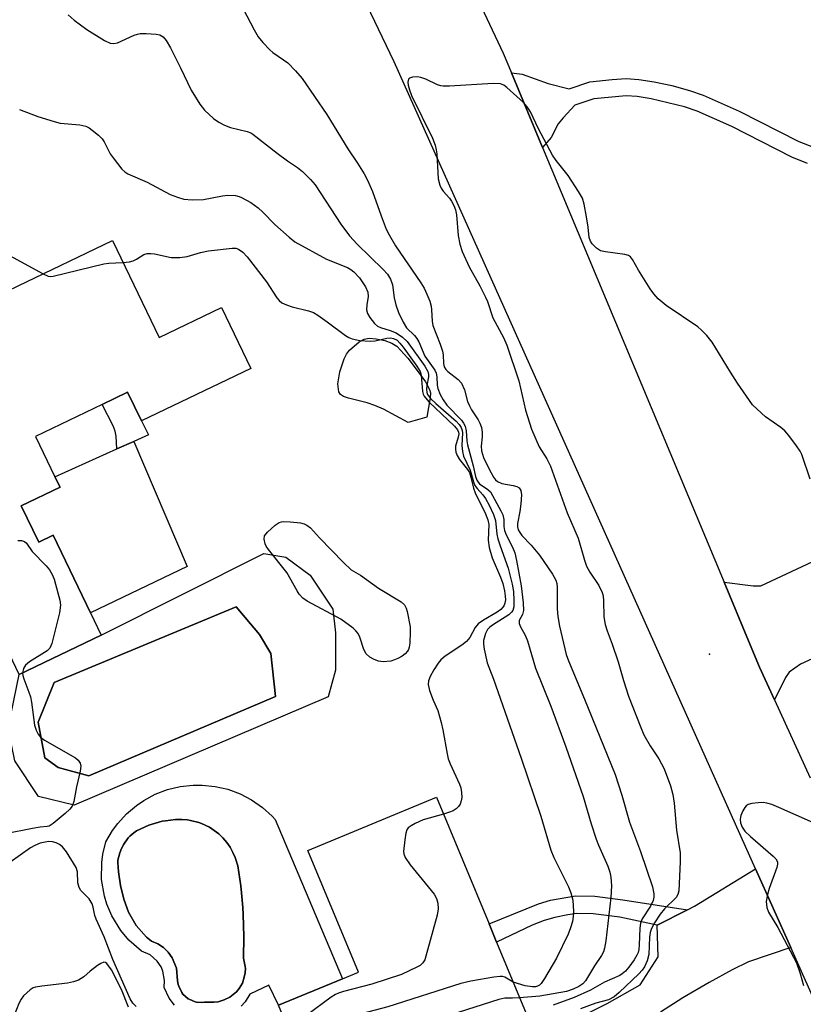
# Model space of a CAD drawing. Units: inches. Extents: x 1279759 to 1285759, y 473453 to 477454.
# Drawn here: x 1282351 to 1282528, y 476284 to 476506 of the extents above; entities that cross this region are included whole.
import ezdxf

# ---------------------------------------------------------------- set-up
doc = ezdxf.new("R2010")
doc.units = ezdxf.units.IN
doc.header["$MEASUREMENT"] = 0
for name, color, linetype in [('BLDG-Footprint', 5, 'Continuous'), ('CULTRL-Pad', 6, 'Continuous'), ('CULTRL-Swimming Pool in Ground', 4, 'Continuous'), ('ELEV-Spot Elevation', 7, 'Continuous'), ('TRANS-Driveway', 251, 'Continuous'), ('TRANS-Non Street Sidewalk', 7, 'Continuous'), ('TRANS-Road', 130, 'Continuous'), ('Undefined', 1, 'Continuous')]:
    doc.layers.add(name, color=color, linetype=linetype)

msp = doc.modelspace()

# ---------------------------------------------------------------- linework, layer by layer
at = {"layer": 'BLDG-Footprint'}
for points, elevation in [([(1282371.61, 476456.43), (1282382.14, 476434.48), (1282396.29, 476441.26), (1282402.92, 476427.45), (1282378.17, 476415.57), (1282375.03, 476422.08), (1282369.27, 476419.32), (1282354.2, 476412.09), (1282358.57, 476402.96), (1282359.72, 476400.57), (1282350.95, 476396.36), (1282354.9, 476388.14), (1282358.19, 476389.72), (1282366.62, 476372.14), (1282369.06, 476367.06), (1282350.5, 476358.16), (1282334.36, 476391.8), (1282331.41, 476390.39), (1282330.34, 476392.62), (1282313.18, 476428.4), (1282345.16, 476443.74), (1282350.23, 476446.17)], 314.53), ([(1282466.03, 476279.61), (1282437.52, 476267.77), (1282436.33, 476267.28), (1282435.61, 476269.04), (1282418.16, 476261.79), (1282409.22, 476283.32), (1282423.65, 476289.31), (1282427.28, 476290.82), (1282415.85, 476318.36), (1282444.93, 476330.43), (1282456.85, 476301.71), (1282458.57, 476297.59)], 311.28)]:
    msp.add_lwpolyline(points, close=True, dxfattribs=dict(at, elevation=elevation))
at = {"layer": 'CULTRL-Pad'}
for points in [[(1282442.8, 476416.41), (1282438.53, 476415.24), (1282432.94, 476418.21), (1282430.98, 476419.07), (1282429.27, 476419.67), (1282425, 476420.73), (1282423.93, 476421.14), (1282423.24, 476421.6), (1282422.88, 476422.14), (1282422.63, 476423.99), (1282423.04, 476426.7), (1282424.02, 476429.63), (1282424.57, 476430.72), (1282425.25, 476431.6), (1282427.47, 476433.51), (1282428.55, 476434.09), (1282429.69, 476434.3), (1282431.32, 476434.2), (1282433.23, 476433.79), (1282434.88, 476433.2), (1282435.99, 476432.47), (1282438.5, 476429.77), (1282440.61, 476427.01), (1282442.46, 476424.42), (1282443.4, 476422.73), (1282443.57, 476421.94), (1282443.55, 476420.84)], [(1282376.41, 476410.93), (1282388.51, 476382.62), (1282366.63, 476372.14), (1282358.19, 476389.72), (1282354.9, 476388.14), (1282350.95, 476396.36), (1282359.72, 476400.57), (1282358.57, 476402.96), (1282372.6, 476409.23)]]:
    msp.add_lwpolyline(points, close=True, dxfattribs=at)
for points in [[(1282416.36, 476380.69, 0), (1282421.51, 476372.96, 0), (1282422.12, 476367.65, 0), (1282422.08, 476359.19, 0), (1282420.41, 476353.13, 0), (1282362.95, 476328.63, 0), (1282354.87, 476330.56, 0), (1282349.47, 476338.67, 0), (1282347.99, 476346, 0), (1282350.5, 476358.16, 0), (1282369.06, 476367.06, 0), (1282405.9, 476385.54, 0), (1282410.82, 476384.76, 0)], [(1282408.52, 476353.23, 0), (1282407.43, 476362.96, 0), (1282404.92, 476367.27, 0), (1282399.64, 476373.48, 0), (1282358.37, 476356.36, 0), (1282354.8, 476347.41, 0), (1282356.28, 476339.31, 0), (1282359.3, 476337.15, 0), (1282366.25, 476335.23, 0)], [(1282392.46, 476284, 0), (1282393.08, 476284.05, 0), (1282394.53, 476284.05, 0), (1282395.49, 476284.11, 0), (1282395.96, 476284.21, 0), (1282396.87, 476284.53, 0), (1282398.19, 476285.11, 0), (1282399.32, 476286.02, 0), (1282399.67, 476286.35, 0), (1282400.25, 476287.11, 0), (1282401.02, 476288.33, 0), (1282401.42, 476289.65, 0), (1282401.62, 476290.66, 0), (1282401.68, 476291.62, 0), (1282401.63, 476292.1, 0), (1282401.24, 476293.99, 0), (1282401.36, 476298.91, 0), (1282401.2, 476303.82, 0), (1282401.11, 476305.46, 0), (1282400.83, 476308.73, 0), (1282400.63, 476310.35, 0), (1282399.98, 476314.9, 0), (1282399.36, 476316.76, 0), (1282398.88, 476317.92, 0), (1282398.21, 476319.11, 0), (1282397.47, 476320.18, 0), (1282396.62, 476321.18, 0), (1282395.68, 476322.1, 0), (1282395.17, 476322.5, 0), (1282393.56, 476323.63, 0), (1282391.78, 476324.45, 0), (1282391.12, 476324.7, 0), (1282389.26, 476325.17, 0), (1282388.62, 476325.28, 0), (1282387.31, 476325.37, 0), (1282385.89, 476325.34, 0), (1282383.58, 476325.09, 0), (1282382.82, 476324.95, 0), (1282380.58, 476324.33, 0), (1282379.86, 476324.06, 0), (1282377.04, 476322.77, 0), (1282376.41, 476322.33, 0), (1282375.55, 476321.6, 0), (1282375.17, 476321.19, 0), (1282374.19, 476319.81, 0), (1282373.65, 476318.83, 0), (1282373.25, 476317.79, 0), (1282372.83, 476316.15, 0), (1282372.78, 476315.6, 0), (1282372.95, 476313.52, 0), (1282373.38, 476310.41, 0), (1282374.15, 476307.36, 0), (1282375.2, 476304.4, 0), (1282376.97, 476301.35, 0), (1282379.32, 476298.72, 0), (1282380.41, 476297.81, 0), (1282381.83, 476297.21, 0), (1282383.12, 476296.37, 0), (1282384.23, 476295.31, 0), (1282385.14, 476294.06, 0), (1282386.09, 476291.69, 0), (1282386.35, 476288.83, 0), (1282386.47, 476288.03, 0), (1282386.59, 476287.64, 0), (1282387.32, 476286.19, 0), (1282387.56, 476285.86, 0), (1282388.13, 476285.29, 0), (1282388.77, 476284.78, 0), (1282389.13, 476284.59, 0), (1282390.33, 476284.11, 0), (1282390.65, 476284.03, 0), (1282391.78, 476283.96, 0)]]:
    msp.add_polyline3d(points, close=True, dxfattribs=at)
msp.add_polyline3d([(1282385.63, 476283.31, 0), (1282384.4, 476284.91, 0), (1282383.28, 476287.35, 0), (1282383.41, 476288.94, 0), (1282383.03, 476291.02, 0), (1282382.62, 476291.99, 0), (1282381.73, 476293.31, 0), (1282380.14, 476294.7, 0), (1282378.2, 476295.56, 0), (1282375.32, 476298.08, 0), (1282373.46, 476300.27, 0), (1282371.45, 476303.53, 0), (1282370.33, 476306.17, 0), (1282369.78, 476308.01, 0), (1282369.15, 476311.78, 0), (1282369.17, 476315.61, 0), (1282369.44, 476317.51, 0), (1282370.13, 476320.3, 0), (1282371.62, 476322.85, 0), (1282372.79, 476324.45, 0), (1282374.79, 476326.63, 0), (1282377.05, 476328.55, 0), (1282378.69, 476329.66, 0), (1282381.3, 476331.06, 0), (1282384.07, 476332.12, 0), (1282386.95, 476332.82, 0), (1282389.89, 476333.14, 0), (1282391.87, 476333.15, 0), (1282394.82, 476332.85, 0), (1282397.7, 476332.19, 0), (1282400.48, 476331.15, 0), (1282403.11, 476329.78, 0), (1282405.54, 476328.09, 0), (1282407.73, 476326.1, 0), (1282408.41, 476325.37, 0), (1282423.65, 476289.31, 0), (1282409.22, 476283.32, 0), (1282406.98, 476287.87, 0), (1282402.68, 476285.79, 0), (1282401.61, 476284.08, 0), (1282400.72, 476283.07, 0)], dxfattribs=at)
at = {"layer": 'CULTRL-Swimming Pool in Ground'}
for points in [[(1282408.52, 476353.23), (1282366.25, 476335.23), (1282359.3, 476337.15), (1282356.28, 476339.31), (1282354.8, 476347.41), (1282358.37, 476356.36), (1282399.64, 476373.48), (1282404.92, 476367.27), (1282407.43, 476362.96)], [(1282392.46, 476284), (1282391.78, 476283.96), (1282390.65, 476284.03), (1282390.33, 476284.11), (1282389.13, 476284.59), (1282388.77, 476284.78), (1282388.13, 476285.29), (1282387.56, 476285.86), (1282387.32, 476286.19), (1282386.59, 476287.64), (1282386.47, 476288.03), (1282386.35, 476288.83), (1282386.09, 476291.69), (1282385.14, 476294.06), (1282384.23, 476295.31), (1282383.12, 476296.37), (1282381.83, 476297.21), (1282380.41, 476297.81), (1282379.32, 476298.72), (1282376.97, 476301.35), (1282375.2, 476304.4), (1282374.15, 476307.36), (1282373.38, 476310.41), (1282372.95, 476313.52), (1282372.78, 476315.6), (1282372.83, 476316.15), (1282373.25, 476317.79), (1282373.65, 476318.83), (1282374.19, 476319.81), (1282375.17, 476321.19), (1282375.55, 476321.6), (1282376.41, 476322.33), (1282377.04, 476322.77), (1282379.86, 476324.06), (1282380.58, 476324.33), (1282382.82, 476324.95), (1282383.58, 476325.09), (1282385.89, 476325.34), (1282387.31, 476325.37), (1282388.62, 476325.28), (1282389.26, 476325.17), (1282391.12, 476324.7), (1282391.78, 476324.45), (1282393.56, 476323.63), (1282395.17, 476322.5), (1282395.68, 476322.1), (1282396.62, 476321.18), (1282397.47, 476320.18), (1282398.21, 476319.11), (1282398.88, 476317.92), (1282399.36, 476316.76), (1282399.98, 476314.9), (1282400.63, 476310.35), (1282400.83, 476308.73), (1282401.11, 476305.46), (1282401.2, 476303.82), (1282401.36, 476298.91), (1282401.24, 476293.99), (1282401.63, 476292.1), (1282401.68, 476291.62), (1282401.62, 476290.66), (1282401.42, 476289.65), (1282401.02, 476288.33), (1282400.25, 476287.11), (1282399.67, 476286.35), (1282399.32, 476286.02), (1282398.19, 476285.11), (1282396.87, 476284.53), (1282395.96, 476284.21), (1282395.49, 476284.11), (1282394.53, 476284.05), (1282393.08, 476284.05)]]:
    msp.add_lwpolyline(points, close=True, dxfattribs=at)
at = {"layer": 'ELEV-Spot Elevation'}
msp.add_point((1282506.76, 476362.75, 304.3), dxfattribs=at)
at = {"layer": 'TRANS-Driveway'}
msp.add_lwpolyline([(1282521.48, 476352.47), (1282518.11, 476359.83), (1282515.63, 476365.77), (1282510.08, 476379.07), (1282516.69, 476378.25), (1282518.37, 476378.24), (1282536, 476386.51), (1282539.88, 476389.97), (1282541.47, 476392.49), (1282542.22, 476396.33), (1282540.46, 476401.39), (1282568.7, 476413.43), (1282570.99, 476408.77), (1282581.48, 476385.38), (1282527.37, 476360.49), (1282524.83, 476358.7), (1282523.97, 476357.51)], close=True, dxfattribs=at)
msp.add_lwpolyline([(1282461.13, 476272.44), (1282483.59, 476283.71), (1282491.06, 476287.97), (1282495.13, 476294.27), (1282494.91, 476301.47), (1282501.78, 476304.91), (1282503.39, 476305.72), (1282517.19, 476314.2), (1282525.18, 476296.36), (1282515.63, 476293.18), (1282511.87, 476291.36), (1282506.69, 476288.5), (1282500.73, 476284.97), (1282495.66, 476281.74)], dxfattribs=at)
at = {"layer": 'TRANS-Non Street Sidewalk'}
msp.add_lwpolyline([(1282528.97, 476473.88), (1282525.39, 476475.32), (1282511.83, 476482.2), (1282503.95, 476485.7), (1282501.12, 476486.68), (1282493.54, 476488.51), (1282490.36, 476489.01), (1282487.92, 476489.16), (1282480.57, 476488.49), (1282476.26, 476487.03), (1282473.62, 476484.21), (1282472.54, 476482.8), (1282470.89, 476479.76), (1282468.99, 476477.49), (1282461.95, 476494.38), (1282464.33, 476494.04), (1282470.24, 476491.94), (1282475.01, 476490.72), (1282479.71, 476492.32), (1282484.77, 476492.89), (1282487.93, 476493.07), (1282490.79, 476492.89), (1282494.25, 476492.35), (1282498.27, 476491.48), (1282502.27, 476490.41), (1282505.34, 476489.35), (1282513.52, 476485.72), (1282527.01, 476478.87), (1282530.33, 476477.54)], dxfattribs=at)
for points in [[(1282376.41, 476410.93), (1282372.6, 476409.23), (1282372.46, 476412.14), (1282372.22, 476413.23), (1282371.74, 476414.48), (1282369.27, 476419.32), (1282375.03, 476422.08), (1282378.17, 476415.57), (1282379.72, 476412.41)], [(1282501.78, 476304.91), (1282494.91, 476301.47), (1282486.48, 476303.26), (1282480.43, 476304.02), (1282476.77, 476304.11), (1282474.71, 476303.81), (1282471.72, 476303.2), (1282469.31, 476302.5), (1282466.63, 476301.44), (1282458.57, 476297.59), (1282456.85, 476301.71), (1282468.02, 476306.28), (1282470.76, 476307.08), (1282476.45, 476308.1), (1282480.8, 476308), (1282487.15, 476307.21)]]:
    msp.add_lwpolyline(points, close=True, dxfattribs=at)
at = {"layer": 'TRANS-Road'}
msp.add_lwpolyline([(1282532.23, 476280.61), (1282525.18, 476296.36), (1282517.19, 476314.2), (1282435.39, 476496.84), (1282401.11, 476568.43), (1282402.37, 476568.59), (1282424.24, 476571.29), (1282425.85, 476571.5), (1282427.94, 476567.06), (1282434.84, 476552.41), (1282437.85, 476546.03), (1282444.06, 476532.85), (1282460.09, 476498.82), (1282461.95, 476494.38), (1282468.99, 476477.49), (1282510.08, 476379.07), (1282515.63, 476365.77), (1282518.11, 476359.83), (1282521.48, 476352.47), (1282529.58, 476334.79)], dxfattribs=at)
at = {"layer": 'Undefined'}
for points, elevation in [([(1282398.76, 476513.52), (1282403.67, 476504.08), (1282404.56, 476502.55), (1282405.63, 476501.22), (1282407.21, 476499.55), (1282407.88, 476499), (1282410.35, 476497.34), (1282411.27, 476496.63), (1282413.05, 476494.82), (1282414.54, 476493.11), (1282420.14, 476484.98), (1282424.88, 476477.21), (1282427.1, 476473.93), (1282428.56, 476471.55), (1282429.33, 476470.06), (1282430.45, 476467.52), (1282432.42, 476461.99), (1282433.6, 476459), (1282434.21, 476457.68), (1282435.66, 476455.23), (1282441.44, 476446.88), (1282442.19, 476445.6), (1282442.78, 476444.28), (1282443.42, 476442.66), (1282443.75, 476441.56), (1282443.86, 476440.73), (1282443.97, 476438.2), (1282444.15, 476437.16), (1282445.82, 476432.99), (1282446.35, 476431.37), (1282446.46, 476430.53), (1282446.53, 476428.55), (1282446.7, 476427.83), (1282447.09, 476427.2), (1282447.49, 476426.79), (1282449.84, 476424.97), (1282450.6, 476424.13), (1282451.27, 476422.63), (1282452.01, 476419.97), (1282452.4, 476419), (1282452.89, 476418.09), (1282454.4, 476415.81), (1282454.78, 476415.1), (1282455.13, 476414.1), (1282455.33, 476413.06), (1282455.32, 476411.99), (1282455.07, 476409.86), (1282455.13, 476408.83), (1282455.64, 476407.28), (1282456.91, 476404.66), (1282457.85, 476402.87), (1282458.32, 476402.24), (1282458.76, 476401.85), (1282459.77, 476401.45), (1282462.34, 476400.94), (1282463.14, 476400.71), (1282463.67, 476400.41), (1282464.03, 476399.87), (1282464.17, 476398.83), (1282464.03, 476396.83), (1282463.81, 476395.1), (1282463.28, 476392.38), (1282463.31, 476391.64), (1282463.48, 476390.96), (1282463.81, 476390.29), (1282464.25, 476389.67), (1282466.41, 476387.46), (1282468.27, 476385.22), (1282471.26, 476380.93), (1282471.98, 476379.57), (1282472.18, 476378.79), (1282472.25, 476377.96), (1282472.26, 476373.05), (1282472.42, 476371.33), (1282472.83, 476369.09), (1282474.34, 476362.69), (1282474.86, 476361.26), (1282478.47, 476352.6), (1282485.4, 476335.53), (1282486.89, 476330.85), (1282488.67, 476324.73), (1282491.12, 476318.09), (1282493.83, 476310.1), (1282494.18, 476308.51), (1282494.17, 476307.78), (1282494.02, 476307.02), (1282493.43, 476305.74), (1282491.54, 476302.89), (1282491.12, 476301.88), (1282490.99, 476300.79), (1282490.86, 476297.02), (1282490.74, 476295.9), (1282490.59, 476295.28), (1282490.31, 476294.62), (1282489.7, 476293.62), (1282488.51, 476291.93), (1282487.79, 476291.06), (1282487.03, 476290.4), (1282486.44, 476290.04), (1282483, 476288.57), (1282479.84, 476286.75), (1282476.11, 476285.09), (1282471.41, 476283.34)], 308), ([(1282361.6, 476507.49), (1282362.92, 476506.3), (1282365.76, 476504.18), (1282369.81, 476501.68), (1282371.1, 476501.07), (1282371.91, 476501), (1282372.72, 476501.17), (1282376.48, 476502.87), (1282377.29, 476503.16), (1282377.85, 476503.27), (1282379.25, 476503.3), (1282381.52, 476503.14), (1282382.32, 476502.96), (1282383.04, 476502.53), (1282383.73, 476501.71), (1282384.76, 476500.01), (1282387.02, 476495.54), (1282389.39, 476490.48), (1282391.4, 476487.25), (1282392.44, 476485.89), (1282394.47, 476484.03), (1282395.7, 476483.22), (1282396.98, 476482.5), (1282398.35, 476481.99), (1282402.09, 476481.07), (1282402.91, 476480.76), (1282403.4, 476480.48), (1282408.88, 476476.16), (1282411.19, 476474.48), (1282413.52, 476472.94), (1282414.61, 476472.04), (1282416.45, 476470.25), (1282417.46, 476469.01), (1282423.33, 476460.15), (1282425.25, 476457.5), (1282427.02, 476455.57), (1282432.92, 476449.86), (1282433.85, 476448.82), (1282434.56, 476447.71), (1282434.97, 476446.42), (1282435.37, 476443.41), (1282435.75, 476441.88), (1282436.37, 476440.09), (1282437.38, 476437.93), (1282438.14, 476436.67), (1282439.99, 476434.89), (1282440.53, 476434.21), (1282440.94, 476433.46), (1282442.33, 476430.24), (1282444.55, 476427.11), (1282444.85, 476426.36), (1282445.03, 476425.58), (1282445.12, 476423.7), (1282445.28, 476422.91), (1282445.81, 476421.6), (1282446.45, 476420.34), (1282447.31, 476419.18), (1282450.59, 476415.77), (1282451.1, 476415.1), (1282451.47, 476414.41), (1282451.71, 476413.36), (1282451.83, 476411.04), (1282451.96, 476410.2), (1282453.28, 476405.39), (1282453.79, 476402.98), (1282454.09, 476402.2), (1282454.36, 476401.72), (1282454.73, 476401.33), (1282456.61, 476400.08), (1282457.17, 476399.5), (1282459.54, 476395.2), (1282459.96, 476394.31), (1282460.19, 476393.3), (1282460.21, 476391.72), (1282460.33, 476390.8), (1282460.7, 476389.83), (1282462.19, 476386.98), (1282462.66, 476385.73), (1282463.09, 476384.01), (1282464.16, 476378.25), (1282464.57, 476374.41), (1282464.64, 476372.7), (1282464.45, 476371.78), (1282463.67, 476370.43), (1282463.68, 476369.73), (1282463.96, 476369.01), (1282465.02, 476367.07), (1282465.6, 476365.78), (1282467.41, 476359.64), (1282470.86, 476351.05), (1282474.26, 476341.78), (1282478.18, 476330.6), (1282479.95, 476324.41), (1282481.09, 476320.88), (1282481.61, 476319.54), (1282483.73, 476314.83), (1282484.2, 476313.45), (1282484.46, 476312.32), (1282484.58, 476310.31), (1282484.45, 476307.73), (1282483.28, 476297.9), (1282483.01, 476296.24), (1282482.78, 476295.44), (1282482.34, 476294.55), (1282480.75, 476292.25), (1282478.68, 476288.83), (1282478.12, 476288.2), (1282477.2, 476287.53), (1282475.92, 476286.93), (1282474.36, 476286.41), (1282468.38, 476285.4), (1282463.78, 476285.03)], 310), ([(1282529.54, 476402.4), (1282527.68, 476407.99), (1282527.31, 476408.75), (1282526.5, 476409.95), (1282524.77, 476412.28), (1282523.82, 476413.37), (1282522.9, 476414.11), (1282519.47, 476416.51), (1282517.54, 476418.22), (1282516.54, 476419.26), (1282515.12, 476421.17), (1282513.13, 476424.13), (1282511.52, 476426.61), (1282507.36, 476433.39), (1282506.14, 476434.95), (1282504.98, 476436.13), (1282504.11, 476436.87), (1282496.97, 476441.74), (1282496.03, 476442.45), (1282495.18, 476443.25), (1282494.2, 476444.33), (1282493.34, 476445.51), (1282490.67, 476449.71), (1282489.36, 476452.12), (1282488.86, 476452.71), (1282488.44, 476453), (1282487.64, 476453.28), (1282483.19, 476453.85), (1282482.06, 476454.11), (1282481.15, 476454.67), (1282480.23, 476455.64), (1282479.8, 476456.31), (1282479.55, 476457.11), (1282479.32, 476459.43), (1282478.94, 476461.75), (1282478.41, 476464.64), (1282477.98, 476466.01), (1282477.13, 476467.5), (1282474.78, 476471.14), (1282472.07, 476474.55), (1282471.25, 476475.75), (1282468.03, 476481.69), (1282466.23, 476485.54), (1282465.52, 476486.66), (1282464.64, 476487.7), (1282460.91, 476491.05), (1282460.22, 476491.56), (1282459.46, 476491.87), (1282457.76, 476491.94), (1282447.91, 476491.36), (1282446.5, 476491.35), (1282445.96, 476491.42), (1282445.15, 476491.68), (1282442.51, 476492.94), (1282441.42, 476493.34), (1282440.59, 476493.44), (1282439.52, 476493.4), (1282438.86, 476493.2), (1282438.61, 476492.91), (1282438.5, 476492.25), (1282438.58, 476491.58), (1282438.83, 476490.52), (1282439.29, 476489.27), (1282444.02, 476479.59), (1282444.65, 476478.01), (1282444.9, 476476.95), (1282445.01, 476476.07), (1282445.36, 476470.4), (1282445.69, 476468.96), (1282446.04, 476468.26), (1282446.48, 476467.61), (1282447.91, 476465.98), (1282448.39, 476465.32), (1282448.89, 476464.36), (1282449.28, 476463.34), (1282449.49, 476462.2), (1282449.83, 476457.53), (1282450.27, 476455.57), (1282450.78, 476453.92), (1282452.33, 476450.46), (1282454.75, 476446.16), (1282456.08, 476443.62), (1282456.5, 476442.59), (1282457.75, 476438.95), (1282460.1, 476434.49), (1282460.89, 476432.76), (1282463.64, 476424.65), (1282465.1, 476418.04), (1282466.45, 476413.74), (1282468.23, 476409.73), (1282469.97, 476407.01), (1282470.79, 476405.34), (1282474.58, 476394.75), (1282477.06, 476389.03), (1282478.44, 476384.1), (1282478.91, 476382.74), (1282479.69, 476381.34), (1282481.69, 476378.34), (1282482.48, 476376.77), (1282482.69, 476375.97), (1282482.81, 476374.87), (1282482.84, 476371.24), (1282483.18, 476369.48), (1282483.6, 476368.05), (1282484.76, 476365.02), (1282486.11, 476361.06), (1282487.31, 476356.8), (1282488.46, 476353.3), (1282491.19, 476346.21), (1282491.93, 476344.49), (1282493.31, 476342.04), (1282495.3, 476339.07), (1282496.51, 476336.85), (1282497.94, 476332.97), (1282498.46, 476331.02), (1282498.74, 476329.07), (1282499.3, 476322.92), (1282500.13, 476317.83), (1282500.12, 476315.75), (1282499.84, 476309.19), (1282499.63, 476308.38), (1282499.19, 476307.71), (1282496.57, 476305.11), (1282495.59, 476303.95), (1282494.33, 476301.95), (1282493.64, 476300.67), (1282493.34, 476299.78), (1282493.19, 476298.75), (1282493.05, 476294.78), (1282492.66, 476293.37), (1282492.07, 476292.03), (1282491.54, 476291.27), (1282490.75, 476290.42), (1282486.32, 476286.18), (1282485.22, 476285.25), (1282483.88, 476284.54), (1282481.04, 476283.76), (1282477.53, 476282.51)], 306), ([(1282350.56, 476486.07), (1282354.72, 476484.48), (1282358.36, 476483.35), (1282359.77, 476483), (1282364.21, 476482.62), (1282365.54, 476482.34), (1282366.3, 476481.93), (1282367.01, 476481.41), (1282368.4, 476480.28), (1282369.25, 476479.46), (1282369.75, 476478.75), (1282371.09, 476476.08), (1282371.73, 476475.1), (1282373.75, 476472.6), (1282374.36, 476471.99), (1282375.04, 476471.53), (1282379.43, 476469.6), (1282384.64, 476466.86), (1282386.3, 476466.2), (1282387.72, 476465.79), (1282389.67, 476465.66), (1282392.2, 476465.71), (1282396.52, 476466.56), (1282397.68, 476466.71), (1282399.44, 476466.58), (1282400.29, 476466.37), (1282400.83, 476466.16), (1282402.89, 476465.02), (1282404.57, 476463.81), (1282405.66, 476462.82), (1282408.35, 476460.04), (1282411.57, 476457.16), (1282412.91, 476456.09), (1282420.05, 476452.19), (1282424.79, 476450.31), (1282425.54, 476449.86), (1282426.23, 476449.32), (1282427.5, 476447.99), (1282428.92, 476445.92), (1282429.4, 476444.73), (1282429.49, 476443.75), (1282429.17, 476441.86), (1282429.14, 476440.7), (1282429.33, 476439.9), (1282429.87, 476438.96), (1282430.9, 476437.67), (1282431.64, 476437.03), (1282432.3, 476436.72), (1282434.46, 476436.05), (1282435.81, 476435.49), (1282437.27, 476434.56), (1282438.3, 476433.59), (1282442.32, 476427.96), (1282443, 476426.8), (1282443.17, 476426.08), (1282443.17, 476425.56), (1282442.74, 476423.59), (1282442.67, 476422.79), (1282442.76, 476422.03), (1282442.96, 476421.55), (1282443.62, 476420.69), (1282444.83, 476419.5), (1282449.42, 476415.52), (1282450.12, 476414.74), (1282450.52, 476414.11), (1282450.78, 476413.44), (1282450.86, 476412.88), (1282450.67, 476410.02), (1282450.82, 476408.67), (1282451.08, 476407.61), (1282452.59, 476404.42), (1282453.36, 476401.77), (1282453.66, 476400.98), (1282454.14, 476400.28), (1282455.48, 476398.85), (1282456.09, 476398.03), (1282456.92, 476396.52), (1282457.9, 476394.43), (1282458.31, 476393.07), (1282458.64, 476389.96), (1282458.86, 476388.89), (1282459.34, 476387.32), (1282461.16, 476382.25), (1282462.06, 476378.65), (1282462.36, 476377), (1282462.49, 476374.96), (1282462.44, 476373.48), (1282462.21, 476372.7), (1282461.93, 476372.27), (1282461.32, 476371.71), (1282457.63, 476369.36), (1282457, 476368.88), (1282456.49, 476368.35), (1282456.03, 476367.46), (1282455.61, 476365.85), (1282455.58, 476365.08), (1282455.74, 476363.95), (1282456.47, 476360.85), (1282457.88, 476357.11), (1282464.15, 476339.24), (1282468.55, 476326.14), (1282470.85, 476318.4), (1282471.55, 476316.76), (1282474.82, 476310.13), (1282475.36, 476308.78), (1282475.81, 476307.08), (1282475.98, 476304.55), (1282475.94, 476303.43), (1282475.72, 476302.26), (1282475.31, 476300.83), (1282474.74, 476299.41), (1282472.11, 476293.94), (1282469.45, 476289.38), (1282468.65, 476288.22), (1282468.26, 476287.86), (1282467.84, 476287.63), (1282467.37, 476287.49), (1282466.66, 476287.45), (1282465.05, 476287.72), (1282462.31, 476288.56)], 312), ([(1282373.98, 476451.48), (1282375.44, 476451.62), (1282376.25, 476451.83), (1282377.01, 476452.2), (1282378.7, 476453.25), (1282379.47, 476453.5), (1282380.29, 476453.52), (1282381.12, 476453.43), (1282384.86, 476452.61), (1282386.83, 476452.59), (1282388.5, 476452.78), (1282391.49, 476453.68), (1282393.31, 476454.06), (1282398.68, 476454.69), (1282399.5, 476454.67), (1282400.13, 476454.49), (1282401.15, 476453.76), (1282402.11, 476452.72), (1282406.49, 476447.04), (1282408.82, 476443.48), (1282409.35, 476442.85), (1282409.98, 476442.34), (1282410.97, 476441.88), (1282412.3, 476441.43), (1282415.99, 476440.51), (1282417.09, 476440.11), (1282418.07, 476439.52), (1282420.22, 476438.02), (1282424.38, 476434.9), (1282425.09, 476434.47), (1282425.85, 476434.13), (1282427.57, 476433.79), (1282429.92, 476433.61), (1282431.09, 476433.75), (1282433.71, 476434.35), (1282434.55, 476434.4), (1282435.26, 476434.27), (1282436.02, 476433.84), (1282436.66, 476433.2), (1282437.38, 476432.28), (1282440.54, 476428.01), (1282441.29, 476426.8), (1282441.52, 476425.91), (1282441.78, 476422.21), (1282441.91, 476421.66), (1282442.14, 476421.16), (1282443.25, 476419.89), (1282449.06, 476414.42), (1282449.72, 476413.55), (1282449.93, 476413.05), (1282449.99, 476412.63), (1282449.87, 476411.93), (1282449.29, 476409.87), (1282449.23, 476409.2), (1282449.35, 476408.54), (1282449.63, 476407.79), (1282450.14, 476406.83), (1282451.97, 476404.6), (1282452.4, 476403.89), (1282452.76, 476402.87), (1282453.37, 476400.36), (1282453.71, 476399.28), (1282456.06, 476394.54), (1282456.62, 476393.19), (1282456.81, 476392.14), (1282456.69, 476388.62), (1282456.9, 476386.96), (1282457.58, 476384.56), (1282459.44, 476380.22), (1282459.95, 476378.82), (1282460.37, 476377.09), (1282460.53, 476375.93), (1282460.56, 476375.07), (1282460.45, 476374.34), (1282460.29, 476373.89), (1282460.04, 476373.47), (1282459.54, 476372.9), (1282458.68, 476372.26), (1282455.64, 476370.47), (1282454.42, 476369.64), (1282453.68, 476368.81), (1282452.48, 476366.57), (1282451.74, 476365.69), (1282450.7, 476364.86), (1282446.94, 476362.35), (1282445.97, 476361.5), (1282445.33, 476360.76), (1282444.35, 476359.23), (1282443.54, 476357.75), (1282443.14, 476356.72), (1282443.06, 476355.92), (1282443.37, 476354.55), (1282444.17, 476352.36), (1282445.23, 476350.07), (1282446.03, 476347.33), (1282446.39, 476345.64), (1282447.34, 476340.2), (1282447.61, 476339.08), (1282448.04, 476337.98), (1282450.17, 476333.39), (1282450.46, 476332.55), (1282450.64, 476331.47), (1282450.69, 476330.37), (1282450.58, 476329.57), (1282450.31, 476328.83), (1282449.94, 476328.31), (1282449.38, 476327.77), (1282448.73, 476327.33), (1282447.93, 476326.99), (1282446.53, 476326.58)], 314), ([(1282348.28, 476453.03), (1282355.87, 476448.88)], 314), ([(1282355.87, 476448.88), (1282357.07, 476448.38), (1282357.62, 476448.31), (1282358.18, 476448.35), (1282369.64, 476451.16), (1282370.79, 476451.33), (1282373.98, 476451.48)], 314), ([(1282350.16, 476388.51), (1282350.97, 476388.5), (1282351.68, 476388.32), (1282352.12, 476387.92), (1282353.38, 476386.03), (1282356.6, 476382.77), (1282357.32, 476381.85), (1282357.92, 476380.84), (1282358.36, 476379.78), (1282359.24, 476376.7), (1282359.68, 476375.02), (1282359.83, 476373.9), (1282359.58, 476372.16), (1282357.89, 476365.17), (1282357.42, 476364.14), (1282356.83, 476363.55), (1282352.83, 476361.02), (1282351.93, 476360.31), (1282351.45, 476359.55), (1282351.24, 476358.52)], 316), ([(1282351.24, 476358.52), (1282351.28, 476357.99), (1282351.5, 476357.22), (1282352.69, 476354.22), (1282353.06, 476353.1), (1282353.28, 476351.95), (1282353.95, 476346.71), (1282354.3, 476345.59), (1282354.8, 476344.64), (1282355.29, 476344.02), (1282356.21, 476343.31), (1282363.2, 476339.32), (1282363.86, 476338.79), (1282364.27, 476338.15), (1282364.44, 476337.41), (1282364.32, 476336.27), (1282363.48, 476332.76), (1282362.83, 476329.44), (1282362.44, 476328.37), (1282361.92, 476327.71), (1282360.87, 476326.73), (1282358.2, 476324.47), (1282357.27, 476323.88), (1282356.79, 476323.74), (1282355.23, 476323.59), (1282353.49, 476323.3), (1282347.38, 476322.1)], 316), ([(1282533.54, 476323.19), (1282522.47, 476328.1), (1282520.87, 476328.74), (1282519.78, 476329.08), (1282518.93, 476329.18), (1282517.76, 476329.15), (1282516.32, 476328.99), (1282515.54, 476328.76), (1282515.11, 476328.47), (1282514.76, 476328.05), (1282514.33, 476327.31), (1282513.87, 476326.23), (1282513.72, 476325.41), (1282513.8, 476324.62), (1282514.19, 476323.64), (1282514.79, 476322.74), (1282516.05, 476321.5), (1282521.18, 476317.03), (1282521.76, 476316.42), (1282522.14, 476315.76), (1282522.17, 476315.27), (1282521.99, 476314.47), (1282520.28, 476309.75), (1282519.87, 476308.4), (1282519.63, 476306.81), (1282519.74, 476305.45), (1282520.11, 476304.4), (1282522.28, 476300.95), (1282526.44, 476292.92), (1282527.31, 476290.52), (1282528.02, 476287.76)], 304), ([(1282446.53, 476326.58), (1282441.94, 476325.28), (1282440.15, 476324.46), (1282439.19, 476323.92), (1282438.57, 476323.44), (1282438.28, 476323.02), (1282438.01, 476322.23), (1282437.76, 476320.77), (1282437.5, 476318.12), (1282437.56, 476317.56), (1282437.86, 476316.79), (1282438.97, 476315.11), (1282444.43, 476308.48), (1282444.97, 476307.48), (1282445.25, 476306.44), (1282445.32, 476305.14), (1282445.08, 476303.71), (1282442.58, 476294.44), (1282442.3, 476293.61), (1282441.89, 476292.88), (1282441.26, 476292.34), (1282440.51, 476291.9), (1282437, 476290.25), (1282430.29, 476288.11), (1282423.92, 476286.45), (1282422.78, 476286.08), (1282422.12, 476285.76), (1282421.13, 476285.13), (1282415.63, 476281.1)], 314), ([(1282376.94, 476283.01), (1282376.2, 476283.79), (1282375.62, 476284.77), (1282371.69, 476293.66), (1282369.68, 476298.8), (1282367.9, 476302.8), (1282367.63, 476303.63), (1282367.24, 476305.51), (1282366.97, 476306.25), (1282366.3, 476307.38), (1282364.45, 476309.31), (1282364.03, 476309.96), (1282363.79, 476310.99), (1282363.7, 476313.51), (1282363.36, 476314.51), (1282361.2, 476318.07), (1282360.26, 476319.17), (1282359.59, 476319.7), (1282358.84, 476320.05), (1282358.04, 476320.27), (1282357.21, 476320.35), (1282356.35, 476320.25), (1282355.23, 476319.98), (1282353.99, 476319.45), (1282353.01, 476318.92), (1282348.37, 476315.65)], 314), ([(1282375.23, 476282.88), (1282373.64, 476286.87), (1282371.34, 476291.31), (1282370.35, 476292.74), (1282370.01, 476293), (1282369.62, 476293.05), (1282368.94, 476292.78), (1282368.23, 476292.32), (1282366.58, 476291.05), (1282365.12, 476289.73), (1282363.87, 476288.96), (1282362.8, 476288.6), (1282361.39, 476288.33), (1282355.6, 476287.67), (1282354.18, 476287.43), (1282353.66, 476287.25), (1282352.93, 476286.81), (1282351.43, 476285.42), (1282350.93, 476284.72), (1282350.38, 476283.72), (1282349.31, 476281.01)], 312), ([(1282462.31, 476288.56), (1282460.42, 476289.66), (1282459.91, 476289.81), (1282459.37, 476289.84), (1282457.95, 476289.67), (1282452.76, 476288.76), (1282450.47, 476288.23), (1282433.97, 476282.94), (1282426.79, 476281.06), (1282425.1, 476280.54), (1282423.88, 476280), (1282422.7, 476279.34), (1282418.66, 476276.59), (1282417.44, 476275.85), (1282415.82, 476275.19), (1282412.99, 476274.23)], 312), ([(1282463.78, 476285.03), (1282462.18, 476284.89), (1282460.4, 476284.9), (1282459.09, 476284.64), (1282437.37, 476277.65), (1282429.88, 476275.82), (1282427.93, 476275.26), (1282426.6, 476274.73), (1282424.78, 476273.83), (1282423.27, 476272.98), (1282420.04, 476271), (1282415.3, 476268.67)], 310)]:
    msp.add_lwpolyline(points, dxfattribs=dict(at, elevation=elevation))
at = {"layer": 'Undefined', "elevation": 316}
msp.add_lwpolyline([(1282432.92, 476361.05), (1282431.85, 476361.21), (1282430.84, 476361.56), (1282429.89, 476362.12), (1282429.06, 476362.86), (1282428.5, 476363.84), (1282427.58, 476366.65), (1282427.23, 476367.44), (1282426.72, 476368.1), (1282426.1, 476368.67), (1282423.28, 476370.69), (1282415.65, 476374.8), (1282414.73, 476375.46), (1282413.88, 476376.37), (1282413.39, 476377.11), (1282411.06, 476381.29), (1282406.89, 476386.5), (1282406.42, 476387.22), (1282406.18, 476387.75), (1282405.92, 476388.83), (1282406.05, 476389.56), (1282406.71, 476390.41), (1282408.44, 476391.97), (1282409.37, 476392.59), (1282409.88, 476392.76), (1282410.43, 476392.81), (1282411.85, 476392.74), (1282414.15, 476392.49), (1282414.98, 476392.31), (1282415.62, 476392.02), (1282416.41, 476391.38), (1282418.48, 476389.11), (1282423.89, 476383.53), (1282425.62, 476381.89), (1282427.72, 476380.64), (1282431.82, 476377.73), (1282436.94, 476374.64), (1282437.73, 476373.94), (1282438.09, 476373.23), (1282438.33, 476372.42), (1282438.97, 476369.01), (1282439, 476367.85), (1282438.9, 476365.24), (1282438.79, 476364.4), (1282438.63, 476363.88), (1282438.38, 476363.43), (1282437.86, 476362.85), (1282437.18, 476362.36), (1282436.19, 476361.82), (1282435.42, 476361.47), (1282434.6, 476361.23)], close=True, dxfattribs=at)

doc.saveas('drawing.dxf')
